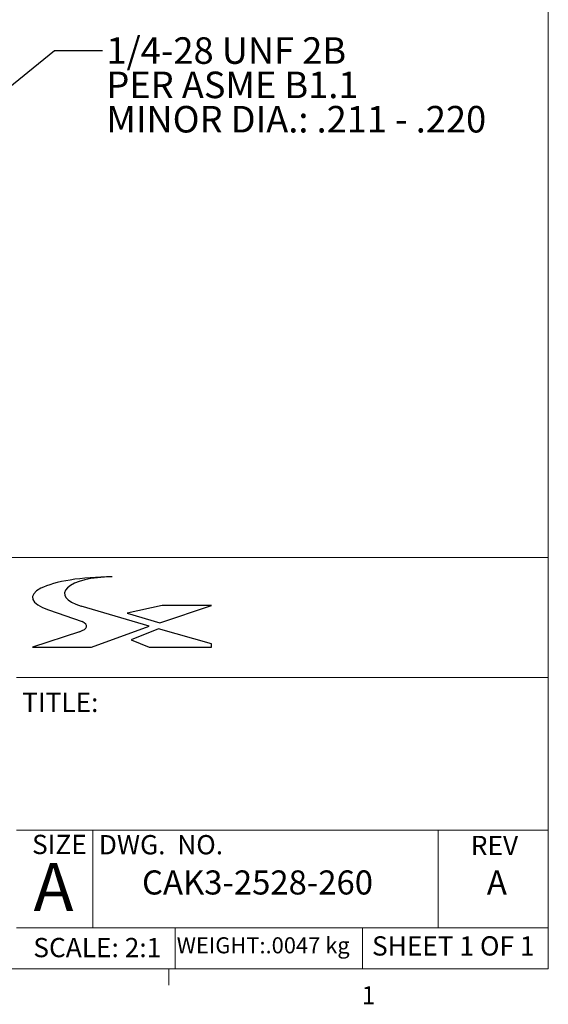
# Model space of a CAD drawing. Units: inches. Extents: x 0.3 to 10.6, y 0.2 to 8.2.
# Drawn here: x 7.9 to 10.6, y 0.2 to 5.3 of the extents above; entities that cross this region are included whole.
import ezdxf

# ---------------------------------------------------------------- set-up
doc = ezdxf.new("R2010")
doc.units = ezdxf.units.IN
doc.header["$MEASUREMENT"] = 0
doc.layers.add('LOGO__1', color=1, linetype='Continuous')
doc.layers.add('LOGO__2', color=250, linetype='Continuous')
doc.styles.add('SLDTEXTSTYLE0', font='TXT', dxfattribs={"width": 0.605})
doc.styles.add('SLDTEXTSTYLE1', font='TXT', dxfattribs={"width": 0.75})
doc.dimstyles.new('SLDDIMSTYLE4', dxfattribs={"dimtxt": 0.156, "dimasz": 0.156, "dimexe": 0, "dimexo": 0.0625, "dimgap": 0.039, "dimtad": 0, "dimtih": 1, "dimtoh": 1, "dimdec": 0, "dimrnd": 1e-09, "dimzin": 0, "dimdsep": 46, "dimtxsty": 'Standard', "dimsah": 1, "dimcen": 0.09, "dimadec": 0, "dimazin": 0, "dimtfac": 1, "dimtdec": 0, "dimtofl": 0, "dimtmove": 0, "dimatfit": 3, "dimfxl": 0, "dimtolj": 1, "dimtzin": 0, "dimarcsym": 0})

# ---------------------------------------------------------------- blocks, each defined once
blk = doc.blocks.new('SW_NOTE_5')
at = {"layer": 'LOGO__2', "color": 0, "char_height": 0.137795, "attachment_point": 1, "style": 'SLDTEXTSTYLE1'}
for s, insert in [('1/4-28 UNF 2B', (0.0197, 0.0683)), ('PER ASME B1.1', (0.0197, -0.1099)), ('MINOR DIA.: .211 - .220', (0.0197, -0.2881))]:
    blk.add_mtext(s, dxfattribs=dict(at, insert=insert))

msp = doc.modelspace()

# ---------------------------------------------------------------- linework, layer by layer
at = {"color": 7, "linetype": 'Continuous', "lineweight": 0}
for p, q in [((10.6299, 0.3921), (10.6299, 8.1921)), ((2.821, 2.5271), (10.6299, 2.5271)), ((7.8712, 1.9039), (10.6299, 1.9039)), ((7.8712, 1.1119), (10.6299, 1.1119)), ((8.2668, 1.1119), (8.2668, 0.605)), ((10.058, 1.1119), (10.058, 0.605)), ((7.8712, 0.605), (10.6299, 0.605)), ((8.6943, 0.605), (8.6943, 0.3921)), ((9.6663, 0.605), (9.6663, 0.3921)), ((10.6299, 0.3921), (0.3299, 0.3921)), ((8.6609, 0.3921), (8.6609, 0.3073))]:
    msp.add_line(p, q, dxfattribs=at)
at = {"layer": 'LOGO__1'}
for p, q in [((8.0371, 2.2548), (8.2115, 2.1945)), ((8.5592, 2.1707), (8.2069, 2.2747)), ((8.2601, 2.0619), (8.5592, 2.1707)), ((8.198, 2.1416), (7.9547, 2.0619)), ((7.9547, 2.0619), (8.2601, 2.0619))]:
    msp.add_line(p, q, dxfattribs=at)
for centre, major_axis, ratio, start_param, end_param in [((8.3668, 2.3189), (-0.4121, 0), 0.259246, 4.712389, 6.926836), ((8.3668, 2.34), (-0.2468, 0), 0.347274, 4.712389, 7.149301), ((8.1063, 2.1707), (-0.1287, 0), 0.32209, 2.36422, 3.755352)]:
    msp.add_ellipse(centre, major_axis=major_axis, ratio=ratio, start_param=start_param, end_param=end_param, dxfattribs=at)
at = {"layer": 'LOGO__2'}
for p, q in [((8.6267, 2.2777), (8.4447, 2.2374)), ((8.6141, 2.1874), (8.8824, 2.2777)), ((8.8824, 2.2777), (8.6267, 2.2777)), ((8.4447, 2.2374), (8.6141, 2.1874)), ((8.6078, 2.156), (8.4656, 2.0993)), ((8.8824, 2.0792), (8.6078, 2.156)), ((8.4656, 2.0993), (8.5592, 2.0619)), ((8.5592, 2.0619), (8.8824, 2.0619)), ((8.8824, 2.0619), (8.8824, 2.0792))]:
    msp.add_line(p, q, dxfattribs=at)

# ---------------------------------------------------------------- block references
msp.add_blockref('SW_NOTE_5', (8.3181, 5.1583), dxfattribs=at)

# ---------------------------------------------------------------- texts
at = {"color": 7, "linetype": 'Continuous', "lineweight": 0, "attachment_point": 1, "style": 'SLDTEXTSTYLE0'}
for s, insert, char_height in [('TITLE:', (7.9006, 1.8246), 0.1), ('SIZE', (7.952, 1.0873), 0.1), ('DWG.  NO.', (8.2985, 1.0859), 0.1), ('REV', (10.2278, 1.082), 0.1), ('A', (7.9598, 0.9414), 0.25), ('A', (10.3114, 0.9025), 0.125), ('WEIGHT:.0047 kg', (8.7024, 0.5555), 0.083333), ('SHEET 1 OF 1', (9.7156, 0.5607), 0.1), ('SCALE: 2:1', (7.9586, 0.5521), 0.1), ('1', (9.662, 0.3014), 0.0937)]:
    msp.add_mtext(s, dxfattribs=dict(at, insert=insert, char_height=char_height))
at = {"layer": 'LOGO__2', "color": 7, "insert": (8.5225, 0.9025), "char_height": 0.125, "attachment_point": 1, "style": 'SLDTEXTSTYLE0'}
msp.add_mtext('CAK3-2528-260', dxfattribs=at)

# ---------------------------------------------------------------- leaders
at = {"layer": 'LOGO__2'}
msp.add_leader([(7.3087, 4.5399), (8.0681, 5.1583), (8.3181, 5.1583)], dimstyle='SLDDIMSTYLE4', dxfattribs=at)

doc.saveas('drawing.dxf')
